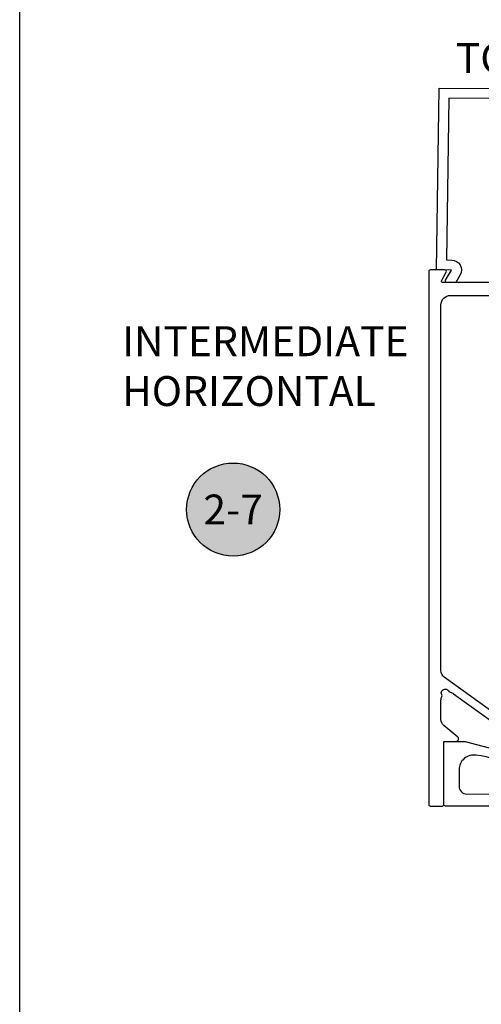
# Model space of a CAD drawing. Units: inches. Extents: x 0 to 184, y -1 to 43.
# Drawn here: x 38 to 41, y 21 to 27 of the extents above; entities that cross this region are included whole.
import ezdxf
from ezdxf.enums import TextEntityAlignment as Align

# ---------------------------------------------------------------- set-up
doc = ezdxf.new("R2010")
doc.units = ezdxf.units.IN
doc.header["$LTSCALE"] = 0.5
doc.header["$MEASUREMENT"] = 0
doc.layers.add('Arcadia-mview', color=6, linetype='Continuous', plot=False)
for name, color, linetype in [('Arcadia-Profile', 6, 'Continuous'), ('Arcadia-Symb', 7, 'Continuous'), ('Arcadia-Symb-Text', 3, 'Continuous'), ('Arcadia-Text', 3, 'Continuous')]:
    doc.layers.add(name, color=color, linetype=linetype)
doc.styles.get("Standard").update_dxf_attribs({"font": 'ARIALN.TTF'})

# ---------------------------------------------------------------- blocks, each defined once
blk = doc.blocks.new('Keynote')
at = {"layer": 'Arcadia-Symb', "lineweight": -3}
h = blk.add_hatch(color=8, dxfattribs=at)
h.dxf.hatch_style = 1
edge = h.paths.add_edge_path()
edge.add_arc((0, 0), 0.1458, 0, 360)
at = {"layer": 'Defpoints', "lineweight": -3}
blk.add_circle((0, 0), 0.1458, dxfattribs=at)
at = {"layer": 'Arcadia-Symb-Text'}
blk.add_attdef('KEYNOTE_BUBBLE', text='', height=0.09375, dxfattribs=at).set_placement((0, 0), align=Align.MIDDLE_CENTER)

msp = doc.modelspace()

# ---------------------------------------------------------------- linework, layer by layer
at = {"layer": 'Arcadia-mview', "lineweight": -3}
msp.add_lwpolyline([(38, 37.31832558586399), (70, 37.31832558586399), (70, 0), (38, 0)], close=True, dxfattribs=at)
at = {"layer": 'Arcadia-Profile'}
for points in [[(41.82013595183193, 26.48980621394578), (40.68784095183193, 26.49055621394579), (40.67484095183192, 25.47680621394581), (40.70619237607173, 25.47605621394578, -0.5773977257040652), (40.75988153719709, 25.3830485700873), (40.73288595183195, 25.3363062139458), (40.67715133132593, 25.33430676567653, -0.5899757438788139), (40.66814162922813, 25.34931600650167), (40.70538595183194, 25.4135562139458), (40.61209095183193, 25.41430621394581), (40.62684095183192, 26.55305621394579), (41.94510564880161, 26.55230621394578)], [(41.18361057978426, 25.33430621394625), (40.65258731642591, 25.33430621394579, -0.01714448866158792), (40.65190173839379, 25.33430621394579), (40.64926604803468, 25.33430621394579), (40.6494865725525, 25.33468817361499, -0.4882420173568081), (40.64359333908195, 25.34931600650172), (40.67256690388358, 25.39929054444808, 0.577953861871926), (40.66391571555538, 25.41430621394572), (40.57314301571081, 25.41430621394572, 0.414213562373095), (40.56314301571081, 25.40430621394573), (40.56314301571081, 22.06234113030978, 0.4142135623732512), (40.57314301571081, 22.05234113030978), (40.64714301571081, 22.05234113030978, 0.4142135623732511), (40.65714301571081, 22.06234113030978), (40.6571430157108, 22.45829113030975), (40.73492981982932, 22.4583222450314), (40.7349298122752, 22.45834113030985, 0.6681786379187702), (40.74553641399302, 22.4839477320276), (40.65719095381976, 22.55734660426599, -0.2229751195269203), (40.6391430157108, 22.59580522801814), (40.63914301571081, 22.7167150968168, -0.1194365515068374), (40.64468967573281, 22.7396039710748, 0.2511252382348063), (40.64453300620448, 22.74905178399347, -1.036375450342478), (40.68901639187433, 22.77181226781606, 0.251125238234375), (40.6965869590143, 22.76615786886786, -0.1194365515068426), (40.71839496640872, 22.75726535428036), (41.14550915435972, 22.44915576509895, -0.2409753871238205)], [(41.19562776264417, 22.47479958145611), (40.65989106501289, 22.86126675691689, -0.2409753871238482), (40.63914301571081, 22.90181701438057), (40.63914301571081, 25.19430621394581, -0.414213562373095), (40.69914301571081, 25.25430621394587), (41.38845446966607, 25.25430621394575, -0.4966785988320735)], [(41.92277014295435, 22.0523550817985), (40.66714312682252, 22.05234113030973, -0.4142168167640001), (40.6571430157108, 22.06234113030904), (40.6571430157108, 22.44803187017884, -0.4140964099440679), (40.66713901571113, 22.45803186937881), (40.77714168371693, 22.458075870446, -0.0636816795740913), (40.78972475249768, 22.45647183814934), (41.15415009228956, 22.36150894653348, -0.5805228915350146)], [(41.10169987745819, 22.30121053749939, 0.07255708001466844), (40.85970362177142, 22.37160547986728, 0.4610465794952812), (40.7521430157108, 22.27975239744136), (40.7521430157108, 22.17783232624707, 0.4142135623731005), (40.8021430157108, 22.12783232624712), (41.38732575922855, 22.12833334795981, 0.5025351212604648)]]:
    msp.add_lwpolyline(points, format="xyb", dxfattribs=at)

# ---------------------------------------------------------------- block references
at = {"layer": 'Arcadia-Symb', "xscale": 2, "yscale": 2, "zscale": 2}
msp.add_blockref('Keynote', (39.33706592418393, 23.91189690417245), dxfattribs=at).add_auto_attribs({'KEYNOTE_BUBBLE': '2-7'})

# ---------------------------------------------------------------- texts
at = {"layer": 'Arcadia-Text', "lineweight": -3}
msp.add_text('TG213ST', height=0.1875, dxfattribs=at).set_placement((40.73234331225839, 26.64900334188754))
at = {"layer": 'Arcadia-Text', "insert": (38.64114123101233, 24.50231367030297), "char_height": 0.1875, "width": 1.8965625, "attachment_point": 7}
msp.add_mtext('INTERMEDIATE\\PHORIZONTAL', dxfattribs=at)

doc.saveas('drawing.dxf')
